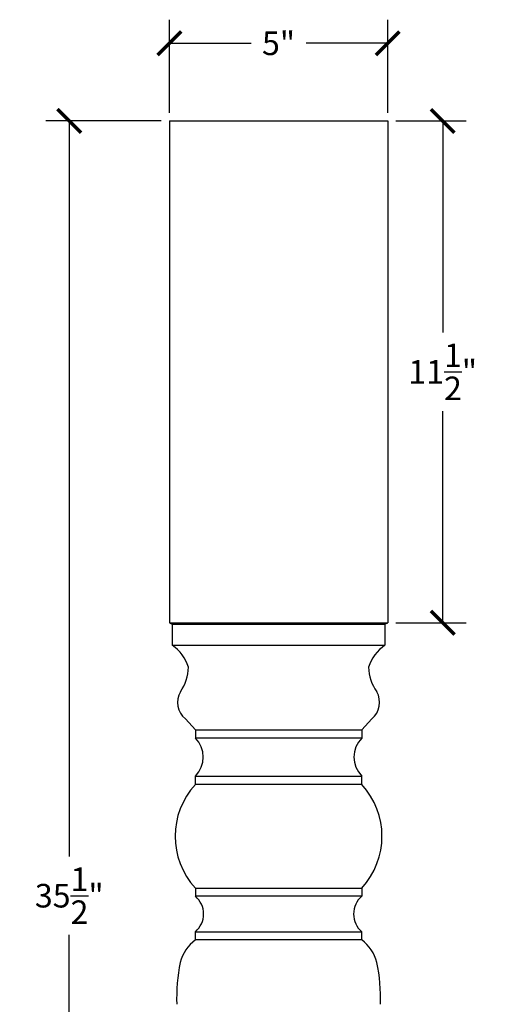
# Model space of a CAD drawing. Units: inches. Extents: x 0 to 28.4, y -0.8 to 47.3.
# Drawn here: x 17.6 to 28.4, y 24.8 to 47.3 of the extents above; entities that cross this region are included whole.
import ezdxf

# ---------------------------------------------------------------- set-up
doc = ezdxf.new("R2010")
doc.units = ezdxf.units.IN
doc.header["$MEASUREMENT"] = 0
doc.dimstyles.get("Standard").update_dxf_attribs({"dimscale": 3, "dimtxt": 0.18, "dimasz": 0.18, "dimexe": 0.18, "dimexo": 0.0625, "dimgap": 0.09, "dimtad": 0, "dimtih": 1, "dimtoh": 1, "dimdec": 4, "dimzin": 0, "dimdsep": 46, "dimlunit": 5, "dimtxsty": 'Standard', "dimblk": 'ARCHTICK', "dimcen": 0.09, "dimadec": 0, "dimazin": 0, "dimtfac": 1, "dimtdec": 4, "dimtofl": 0, "dimtmove": 0, "dimatfit": 3, "dimfxl": 1, "dimtolj": 1, "dimtzin": 0, "dimarcsym": 0})

# ---------------------------------------------------------------- blocks, each defined once
blk = doc.blocks.new('_ArchTick')
at = {"color": 0, "const_width": 0.15}
blk.add_lwpolyline([(-0.5, -0.5), (0.5, 0.5)], dxfattribs=at)
blk = doc.blocks.new('*D4')
at = {"color": 0, "lineweight": -2, "transparency": 16777216}
for p, q in [((26.188, 45), (27.801, 45)), ((27.261, 45), (27.261, 40.151)), ((27.261, 33.502), (27.261, 38.351)), ((26.188, 33.502), (27.801, 33.502))]:
    blk.add_line(p, q, dxfattribs=at)
at = {"layer": 'Defpoints', "color": 0, "transparency": 16777216}
for p in [(26, 45), (26, 33.502), (27.261, 33.502)]:
    blk.add_point(p, dxfattribs=at)
at = {"color": 0, "lineweight": -2, "transparency": 16777216, "xscale": 0.5400000000000001, "yscale": 0.5400000000000001, "zscale": 0.5400000000000001}
for p, rotation in [((27.261, 45), 90), ((27.261, 33.502), 270)]:
    blk.add_blockref('_ArchTick', p, dxfattribs=dict(at, rotation=rotation))
at = {"color": 0, "transparency": 16777216, "insert": (27.261, 39.251), "char_height": 0.54, "attachment_point": 5}
blk.add_mtext('\\A1;11{\\H1.000000x;\\S1/2;}"', dxfattribs=at)
blk = doc.blocks.new('*D6')
at = {"color": 0, "lineweight": -2, "transparency": 16777216}
for p, q in [((20.813, 45), (18.165, 45)), ((18.705, 45), (18.705, 28.15)), ((18.705, 9.5), (18.705, 26.35)), ((21.844, 9.5), (18.165, 9.5))]:
    blk.add_line(p, q, dxfattribs=at)
at = {"layer": 'Defpoints', "color": 0, "transparency": 16777216}
for p in [(21, 45), (18.705, 9.5), (22.031, 9.5)]:
    blk.add_point(p, dxfattribs=at)
at = {"color": 0, "lineweight": -2, "transparency": 16777216, "xscale": 0.5400000000000001, "yscale": 0.5400000000000001, "zscale": 0.5400000000000001}
for p, rotation in [((18.705, 45), 90), ((18.705, 9.5), 270)]:
    blk.add_blockref('_ArchTick', p, dxfattribs=dict(at, rotation=rotation))
at = {"color": 0, "transparency": 16777216, "insert": (18.705, 27.25), "char_height": 0.54, "attachment_point": 5}
blk.add_mtext('\\A1;35{\\H1.000000x;\\S1/2;}"', dxfattribs=at)
blk = doc.blocks.new('*D7')
at = {"color": 0, "lineweight": -2, "transparency": 16777216}
for p, q in [((21, 45.187), (21, 47.318)), ((26, 45.187), (26, 47.318)), ((21, 46.778), (22.87, 46.778)), ((26, 46.778), (24.13, 46.778))]:
    blk.add_line(p, q, dxfattribs=at)
at = {"layer": 'Defpoints', "color": 0, "transparency": 16777216}
for p in [(26, 46.778), (21, 45), (26, 45)]:
    blk.add_point(p, dxfattribs=at)
at = {"color": 0, "lineweight": -2, "transparency": 16777216, "xscale": 0.5400000000000001, "yscale": 0.5400000000000001, "zscale": 0.5400000000000001, "rotation": 180}
blk.add_blockref('_ArchTick', (21, 46.778), dxfattribs=at)
at = {"color": 0, "lineweight": -2, "transparency": 16777216, "xscale": 0.5400000000000001, "yscale": 0.5400000000000001, "zscale": 0.5400000000000001}
blk.add_blockref('_ArchTick', (26, 46.778), dxfattribs=at)
at = {"color": 0, "transparency": 16777216, "insert": (23.5, 46.778), "char_height": 0.54, "attachment_point": 5}
blk.add_mtext('\\A1;5"', dxfattribs=at)

msp = doc.modelspace()

# ---------------------------------------------------------------- linework, layer by layer
for p, q in [((21, 45), (21, 33.50206)), ((21, 45), (26, 45)), ((26, 45), (26, 33.50206)), ((21, 33.50206), (26, 33.50206)), ((21.0625, 33.4699), (21.0625, 32.98683)), ((21.0625, 33.4699), (25.9375, 33.4699)), ((25.9375, 33.4699), (25.9375, 32.98683)), ((21.0625, 32.98683), (25.9375, 32.98683)), ((21.59375, 31.04933), (21.36435, 31.30209)), ((25.40625, 31.04933), (25.63565, 31.30209)), ((21.59375, 31.04933), (21.59375, 30.86183)), ((21.59375, 31.04933), (25.40625, 31.04933)), ((25.40625, 31.04933), (25.40625, 30.86183)), ((25.40625, 30.86183), (21.59375, 30.86183)), ((21.59375, 29.79933), (21.59375, 29.98683)), ((21.59375, 29.98683), (25.40625, 29.98683)), ((25.40625, 29.79933), (21.59375, 29.79933)), ((25.40625, 29.79933), (25.40625, 29.98683)), ((21.59375, 27.42433), (21.59375, 27.23683)), ((21.59375, 27.42433), (25.40625, 27.42433)), ((25.40625, 27.42433), (25.40625, 27.23683)), ((25.40625, 27.23683), (21.59375, 27.23683)), ((21.59375, 26.23683), (21.59375, 26.42433)), ((21.59375, 26.42433), (25.40625, 26.42433)), ((25.40625, 26.23683), (25.40625, 26.42433)), ((25.40625, 26.23683), (21.59375, 26.23683))]:
    msp.add_line(p, q)
for centre, radius, start, end in [((22.75, 36.82682), 3.7572, 242.239768, 243.311619), ((24.25, 36.82682), 3.7572, 296.688381, 297.760232), ((20.55788, 32.22198), 0.91632, 16.642279, 56.58474), ((26.44212, 32.22198), 0.91632, 123.41526, 163.357721), ((20.44608, 32.49974), 0.98986, 324.322994, 359.112628), ((26.55392, 32.49974), 0.98986, 180.887372, 215.677006), ((21.6716, 31.67933), 0.48653, 150.02185, 230.837861), ((25.3284, 31.67933), 0.48653, 309.162139, 29.97815), ((21.14966, 30.42433), 0.62339, 315.428091, 44.571909), ((25.85034, 30.42433), 0.62339, 135.428091, 224.571909), ((22.88307, 28.61183), 1.75286, 137.354054, 222.645946), ((24.11693, 28.61183), 1.75286, 317.354054, 42.645946), ((21.25, 26.83058), 0.53217, 310.236358, 49.763642), ((25.75, 26.83058), 0.53217, 130.236358, 229.763642), ((22.15892, 25.48276), 0.94236, 126.851075, 165.234148), ((24.84108, 25.48276), 0.94236, 14.765852, 53.148925), ((25.11534, 24.91656), 3.95083, 168.222918, 182.242195), ((21.88466, 24.91656), 3.95083, 357.757805, 11.777082)]:
    msp.add_arc(centre, radius, start, end)

# ---------------------------------------------------------------- dimensions: what is measured, and where the dimension line sits
dim = msp.add_linear_dim(base=(26, 46.77827), p1=(21, 45), p2=(26, 45), dimstyle='Standard', override={"dimpost": '"'})
dim.commit()
dim.dimension.update_dxf_attribs({"geometry": '*D7', "text_midpoint": (23.5, 46.77827)})
for base, p1, p2, picture, middle in [((18.70546, 9.5), (21, 45), (22.03125, 9.5), '*D6', (18.70546, 27.25)), ((27.26053, 33.50206), (26, 45), (26, 33.50206), '*D4', (27.26053, 39.25103))]:
    dim = msp.add_linear_dim(base=base, p1=p1, p2=p2, angle=90, dimstyle='Standard', override={"dimpost": '"'})
    dim.commit()
    dim.dimension.update_dxf_attribs({"geometry": picture, "text_midpoint": middle})

doc.saveas('drawing.dxf')
